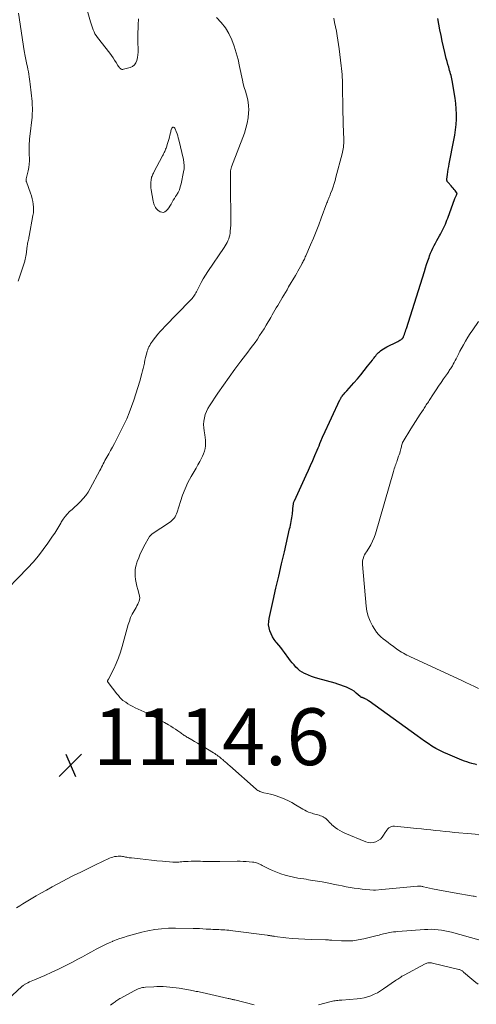
# Model space of a CAD drawing. Units: feet. Extents: x 1915000 to 1920040, y 534990 to 540012.
# Drawn here: x 1916362 to 1916523, y 536572 to 536919 of the extents above; entities that cross this region are included whole.
import ezdxf

# ---------------------------------------------------------------- set-up
doc = ezdxf.new("R2010")
doc.units = ezdxf.units.FT
doc.header["$LTSCALE"] = 100
doc.header["$MEASUREMENT"] = 0
for name, color, linetype, lineweight in [('CONTOUR INDEX', 32, 'Continuous', 25), ('CONTOUR INTERMEDIATE', 40, 'Continuous', 15), ('SPOT ELEVATION', 7, 'Continuous', 15)]:
    doc.layers.add(name, color=color, linetype=linetype, lineweight=lineweight)
doc.styles.add('slant', font='romans.shx', dxfattribs={"oblique": 14.999978})

# ---------------------------------------------------------------- blocks, each defined once
blk = doc.blocks.new('SPOT')
at = {"layer": 'SPOT ELEVATION', "lineweight": 25}
for p, q in [((-3.95, -3.95), (3.86, 3.85)), ((-1.67, 3.81), (1.74, -3.97))]:
    blk.add_line(p, q, dxfattribs=at)

msp = doc.modelspace()

# ---------------------------------------------------------------- linework, layer by layer
at = {"layer": 'CONTOUR INDEX', "elevation": 1120, "flags": 128}
msp.add_lwpolyline([(1916522.97, 536656.72), (1916522.84, 536656.76), (1916521.34, 536657.17), (1916520.47, 536657.43), (1916519.59, 536657.71), (1916518.73, 536658.02), (1916517.88, 536658.35), (1916512.89, 536660.38), (1916511.45, 536661.01), (1916510.03, 536661.71), (1916508.66, 536662.48), (1916507.31, 536663.3), (1916505.99, 536664.18), (1916504.68, 536665.06), (1916503.38, 536665.97), (1916502.09, 536666.89), (1916485.24, 536679.03), (1916484.95, 536679.23), (1916484.65, 536679.43), (1916484.34, 536679.62), (1916484.03, 536679.79), (1916483.73, 536679.95), (1916483.56, 536680.04), (1916483.39, 536680.12), (1916483.21, 536680.19), (1916483.03, 536680.25), (1916482.91, 536680.29), (1916482.78, 536680.33), (1916482.66, 536680.37), (1916482.54, 536680.41), (1916482.42, 536680.46), (1916482.3, 536680.52), (1916482.19, 536680.58), (1916482.08, 536680.65), (1916481.98, 536680.73), (1916480.65, 536681.91), (1916479.86, 536682.55), (1916479.03, 536683.12), (1916478.15, 536683.59), (1916477.22, 536684.01), (1916477.16, 536684.04), (1916476.18, 536684.4), (1916475.18, 536684.75), (1916474.18, 536685.06), (1916473.17, 536685.36), (1916467.07, 536687.03), (1916465.96, 536687.37), (1916464.87, 536687.74), (1916463.79, 536688.18), (1916462.74, 536688.65), (1916462.38, 536688.83), (1916461.55, 536689.29), (1916460.76, 536689.81), (1916460.04, 536690.42), (1916459.36, 536691.09), (1916458.73, 536691.81), (1916458.11, 536692.54), (1916457.51, 536693.29), (1916456.93, 536694.06), (1916455.32, 536696.26), (1916454.68, 536697.12), (1916454.02, 536697.96), (1916453.35, 536698.78), (1916452.66, 536699.6), (1916452.43, 536699.86), (1916451.73, 536700.77), (1916451.12, 536701.72), (1916450.61, 536702.73), (1916450.19, 536703.79), (1916449.92, 536704.88), (1916449.78, 536705.99), (1916449.81, 536707.1), (1916449.97, 536708.22), (1916451.39, 536714.53), (1916452.36, 536718.81), (1916453.34, 536723.08), (1916454.32, 536727.36), (1916455.31, 536731.64), (1916457.17, 536739.67), (1916457.31, 536740.33), (1916457.46, 536740.98), (1916457.6, 536741.63), (1916457.73, 536742.29), (1916457.86, 536742.95), (1916457.97, 536743.61), (1916458.06, 536744.27), (1916458.14, 536744.94), (1916458.45, 536748.07), (1916458.48, 536748.27), (1916458.51, 536748.46), (1916458.55, 536748.66), (1916458.59, 536748.86), (1916458.64, 536749.05), (1916458.7, 536749.24), (1916458.77, 536749.43), (1916458.85, 536749.61), (1916463, 536758.64), (1916463.78, 536760.34), (1916464.55, 536762.05), (1916465.3, 536763.77), (1916466.05, 536765.48), (1916466.85, 536767.36), (1916467.19, 536768.15), (1916467.52, 536768.93), (1916467.84, 536769.72), (1916468.16, 536770.51), (1916468.75, 536771.97), (1916468.78, 536772.03), (1916468.8, 536772.09), (1916468.83, 536772.15), (1916468.85, 536772.21), (1916468.88, 536772.27), (1916468.91, 536772.33), (1916468.93, 536772.4), (1916468.96, 536772.46), (1916474.88, 536785.06), (1916474.97, 536785.24), (1916475.06, 536785.42), (1916475.16, 536785.59), (1916475.26, 536785.77), (1916475.37, 536785.93), (1916475.48, 536786.1), (1916475.6, 536786.26), (1916475.72, 536786.42), (1916476.07, 536786.83), (1916476.37, 536787.18), (1916476.67, 536787.54), (1916476.98, 536787.89), (1916477.28, 536788.24), (1916479.78, 536791.07), (1916481.02, 536792.49), (1916482.24, 536793.93), (1916483.43, 536795.4), (1916484.6, 536796.88), (1916486.32, 536799.09), (1916486.62, 536799.47), (1916486.91, 536799.86), (1916487.21, 536800.24), (1916487.5, 536800.63), (1916487.8, 536801.01), (1916488.12, 536801.37), (1916488.47, 536801.71), (1916488.83, 536802.03), (1916489.12, 536802.28), (1916489.65, 536802.7), (1916490.2, 536803.08), (1916490.78, 536803.43), (1916491.38, 536803.74), (1916494.99, 536805.47), (1916495.32, 536805.64), (1916495.66, 536805.83), (1916495.98, 536806.03), (1916496.3, 536806.23), (1916496.71, 536806.52), (1916496.81, 536806.6), (1916496.91, 536806.68), (1916497, 536806.78), (1916497.08, 536806.88), (1916497.15, 536806.98), (1916497.22, 536807.1), (1916497.27, 536807.21), (1916497.32, 536807.33), (1916497.61, 536808.13), (1916497.79, 536808.65), (1916497.97, 536809.18), (1916498.15, 536809.71), (1916498.32, 536810.23), (1916504.63, 536830.3), (1916505.02, 536831.53), (1916505.43, 536832.75), (1916505.84, 536833.97), (1916506.27, 536835.18), (1916506.47, 536835.74), (1916506.82, 536836.67), (1916507.2, 536837.58), (1916507.61, 536838.48), (1916508.05, 536839.37), (1916508.51, 536840.24), (1916508.98, 536841.11), (1916509.47, 536841.97), (1916509.97, 536842.83), (1916510.3, 536843.38), (1916510.68, 536844.05), (1916511.05, 536844.74), (1916511.39, 536845.44), (1916511.71, 536846.14), (1916512.02, 536846.86), (1916512.31, 536847.58), (1916512.59, 536848.3), (1916512.86, 536849.03), (1916515.37, 536855.92), (1916515.47, 536856.17), (1916515.57, 536856.41), (1916515.68, 536856.65), (1916515.81, 536856.88), (1916515.93, 536857.11), (1916515.99, 536857.23), (1916516.04, 536857.35), (1916516.08, 536857.47), (1916516.12, 536857.6), (1916516.13, 536857.73), (1916516.11, 536857.85), (1916516.07, 536857.97), (1916516, 536858.08), (1916515.5, 536858.71), (1916515.15, 536859.13), (1916514.81, 536859.54), (1916514.45, 536859.94), (1916514.09, 536860.34), (1916512.97, 536861.55), (1916512.86, 536861.68), (1916512.77, 536861.82), (1916512.69, 536861.96), (1916512.62, 536862.11), (1916512.57, 536862.27), (1916512.54, 536862.43), (1916512.54, 536862.59), (1916512.55, 536862.76), (1916512.77, 536864.33), (1916512.91, 536865.27), (1916513.06, 536866.22), (1916513.22, 536867.16), (1916513.4, 536868.11), (1916515.03, 536876.39), (1916515.34, 536878.23), (1916515.6, 536880.07), (1916515.78, 536881.92), (1916515.89, 536883.78), (1916515.91, 536885.64), (1916515.85, 536887.5), (1916515.68, 536889.35), (1916515.43, 536891.19), (1916514.39, 536897.45), (1916514.28, 536898.04), (1916514.16, 536898.62), (1916514.02, 536899.2), (1916513.86, 536899.78), (1916513.7, 536900.35), (1916513.53, 536900.93), (1916513.37, 536901.5), (1916513.2, 536902.08), (1916512.91, 536903.05), (1916512.61, 536904.12), (1916512.33, 536905.19), (1916512.06, 536906.26), (1916511.81, 536907.34), (1916510.93, 536911.28), (1916510.5, 536913.27), (1916510.09, 536915.27), (1916509.71, 536917.27), (1916509.35, 536919.28)], dxfattribs=at)
at = {"layer": 'CONTOUR INTERMEDIATE', "flags": 128}
for points, elevation in [([(1916403.9, 536919.09), (1916403.8, 536916.97), (1916403.7, 536913.11), (1916403.69, 536912.83), (1916403.69, 536912.55), (1916403.68, 536912.27), (1916403.68, 536911.99), (1916403.68, 536911.65), (1916403.68, 536911.54), (1916403.68, 536911.42), (1916403.68, 536911.31), (1916403.68, 536911.2), (1916403.68, 536911.09), (1916403.69, 536910.98), (1916403.69, 536910.86), (1916403.69, 536910.75), (1916403.79, 536908.45), (1916403.79, 536907.46), (1916403.74, 536906.46), (1916403.59, 536905.48), (1916403.39, 536904.5), (1916403.02, 536903.65), (1916402.52, 536902.93), (1916401.81, 536902.41), (1916400.97, 536902.01), (1916398.7, 536901.37), (1916398.39, 536901.33), (1916398.08, 536901.35), (1916397.8, 536901.47), (1916397.54, 536901.64), (1916397.3, 536901.87), (1916397.07, 536902.12), (1916396.87, 536902.39), (1916396.68, 536902.68), (1916396.02, 536903.78), (1916395.5, 536904.61), (1916394.97, 536905.43), (1916394.4, 536906.23), (1916393.81, 536907.01), (1916389.45, 536912.6), (1916389.01, 536913.22), (1916388.61, 536913.86), (1916388.27, 536914.53), (1916387.97, 536915.23), (1916387.7, 536915.95), (1916387.45, 536916.67), (1916387.22, 536917.4), (1916387.01, 536918.13), (1916385.89, 536922.13)], 1112), ([(1916354.36, 536715.24), (1916364.92, 536725.97), (1916366.84, 536728.04), (1916368.68, 536730.16), (1916370.4, 536732.39), (1916372.04, 536734.68), (1916373.66, 536737.08), (1916374.42, 536738.23), (1916375.16, 536739.39), (1916375.87, 536740.57), (1916376.57, 536741.75), (1916376.75, 536742.08), (1916377.39, 536743.07), (1916378.08, 536744.03), (1916378.85, 536744.91), (1916379.68, 536745.76), (1916380.55, 536746.57), (1916381.41, 536747.38), (1916382.28, 536748.2), (1916383.14, 536749.02), (1916383.5, 536749.37), (1916384.48, 536750.4), (1916385.39, 536751.49), (1916386.2, 536752.66), (1916386.93, 536753.88), (1916390.32, 536760.2), (1916390.63, 536760.79), (1916390.93, 536761.38), (1916391.22, 536761.98), (1916391.5, 536762.58), (1916391.79, 536763.18), (1916392.09, 536763.78), (1916392.4, 536764.36), (1916392.73, 536764.94), (1916393.43, 536766.13), (1916394.11, 536767.31), (1916394.78, 536768.49), (1916395.43, 536769.69), (1916396.07, 536770.89), (1916397.76, 536774.16), (1916398.8, 536776.26), (1916399.78, 536778.39), (1916400.66, 536780.55), (1916401.49, 536782.75), (1916402.25, 536784.97), (1916402.99, 536787.19), (1916403.69, 536789.43), (1916404.37, 536791.67), (1916405.15, 536794.32), (1916405.4, 536795.24), (1916405.63, 536796.17), (1916405.83, 536797.11), (1916406.01, 536798.05), (1916406.04, 536798.23), (1916406.2, 536799.08), (1916406.39, 536799.93), (1916406.6, 536800.77), (1916406.83, 536801.61), (1916407.01, 536802.19), (1916407.19, 536802.72), (1916407.39, 536803.25), (1916407.63, 536803.76), (1916407.9, 536804.25), (1916408.19, 536804.74), (1916408.5, 536805.21), (1916408.82, 536805.68), (1916409.16, 536806.13), (1916409.96, 536807.19), (1916410.73, 536808.15), (1916411.52, 536809.09), (1916412.34, 536810.01), (1916413.18, 536810.9), (1916422.19, 536820.08), (1916422.5, 536820.42), (1916422.81, 536820.77), (1916423.1, 536821.14), (1916423.38, 536821.52), (1916423.63, 536821.91), (1916423.88, 536822.3), (1916424.11, 536822.71), (1916424.34, 536823.12), (1916425.29, 536824.98), (1916426.01, 536826.32), (1916426.76, 536827.63), (1916427.55, 536828.92), (1916428.38, 536830.19), (1916434.08, 536838.66), (1916434.46, 536839.25), (1916434.81, 536839.84), (1916435.14, 536840.46), (1916435.44, 536841.08), (1916435.7, 536841.73), (1916435.91, 536842.38), (1916436.07, 536843.05), (1916436.18, 536843.74), (1916436.25, 536844.42), (1916436.35, 536845.46), (1916436.42, 536846.49), (1916436.45, 536847.53), (1916436.46, 536848.57), (1916436.32, 536860.27), (1916436.32, 536860.73), (1916436.32, 536861.2), (1916436.33, 536861.66), (1916436.35, 536862.13), (1916436.37, 536862.53), (1916436.37, 536862.8), (1916436.38, 536863.06), (1916436.37, 536863.32), (1916436.36, 536863.58), (1916436.35, 536863.84), (1916436.35, 536864.11), (1916436.34, 536864.37), (1916436.34, 536864.63), (1916436.34, 536865.1), (1916436.36, 536865.6), (1916436.42, 536866.08), (1916436.54, 536866.56), (1916436.69, 536867.03), (1916441.22, 536878.89), (1916441.79, 536880.65), (1916442.25, 536882.44), (1916442.54, 536884.27), (1916442.7, 536886.12), (1916442.75, 536887.17), (1916442.72, 536888.5), (1916442.61, 536889.82), (1916442.34, 536891.11), (1916441.99, 536892.39), (1916441.57, 536893.67), (1916441.2, 536894.96), (1916440.86, 536896.25), (1916440.57, 536897.56), (1916439.55, 536902.4), (1916438.99, 536904.78), (1916438.36, 536907.14), (1916437.61, 536909.46), (1916436.79, 536911.76), (1916435.76, 536913.95), (1916434.55, 536916.01), (1916433.06, 536917.87), (1916431.39, 536919.61)], 1112), ([(1916361.52, 536826.88), (1916363.85, 536833.88), (1916363.93, 536834.15), (1916364.01, 536834.42), (1916364.07, 536834.69), (1916364.13, 536834.96), (1916364.18, 536835.24), (1916364.23, 536835.51), (1916364.27, 536835.79), (1916364.31, 536836.07), (1916364.76, 536839.31), (1916364.82, 536839.74), (1916364.89, 536840.17), (1916364.98, 536840.59), (1916365.07, 536841.02), (1916365.17, 536841.44), (1916365.26, 536841.86), (1916365.34, 536842.29), (1916365.42, 536842.72), (1916366.77, 536849.95), (1916366.9, 536850.94), (1916366.98, 536851.92), (1916366.96, 536852.91), (1916366.88, 536853.9), (1916366.73, 536854.88), (1916366.52, 536855.85), (1916366.26, 536856.81), (1916365.94, 536857.75), (1916364.45, 536861.79), (1916364.41, 536861.91), (1916364.38, 536862.03), (1916364.36, 536862.16), (1916364.34, 536862.29), (1916364.34, 536862.42), (1916364.34, 536862.55), (1916364.36, 536862.67), (1916364.38, 536862.8), (1916365.08, 536865.71), (1916365.31, 536866.86), (1916365.46, 536868.02), (1916365.51, 536869.19), (1916365.5, 536870.36), (1916365.46, 536871.03), (1916365.42, 536871.87), (1916365.4, 536872.72), (1916365.41, 536873.56), (1916365.43, 536874.41), (1916365.48, 536875.25), (1916365.53, 536876.1), (1916365.6, 536876.94), (1916365.69, 536877.78), (1916366.43, 536884.59), (1916366.49, 536885.26), (1916366.54, 536885.94), (1916366.56, 536886.62), (1916366.57, 536887.29), (1916366.56, 536887.97), (1916366.53, 536888.65), (1916366.48, 536889.33), (1916366.43, 536890), (1916365.8, 536896.15), (1916365.7, 536897.03), (1916365.59, 536897.9), (1916365.45, 536898.77), (1916365.31, 536899.64), (1916365.14, 536900.51), (1916364.98, 536901.38), (1916364.81, 536902.24), (1916364.63, 536903.1), (1916364.14, 536905.44), (1916364.02, 536906.04), (1916363.9, 536906.64), (1916363.8, 536907.24), (1916363.7, 536907.84), (1916361.65, 536921.1)], 1108), ([(1916523.79, 536632.09), (1916522.51, 536632.27), (1916521.23, 536632.41), (1916515.21, 536632.93), (1916513.56, 536633.08), (1916511.9, 536633.24), (1916510.25, 536633.42), (1916508.59, 536633.61), (1916506.94, 536633.81), (1916505.29, 536633.99), (1916503.63, 536634.17), (1916501.98, 536634.34), (1916494.05, 536635.11), (1916493.53, 536635.09), (1916493.05, 536635), (1916492.6, 536634.79), (1916492.17, 536634.5), (1916491.79, 536634.13), (1916491.44, 536633.73), (1916491.12, 536633.3), (1916490.83, 536632.86), (1916490.29, 536631.93), (1916489.75, 536631.18), (1916489.12, 536630.53), (1916488.37, 536630.02), (1916487.55, 536629.6), (1916486.65, 536629.37), (1916485.76, 536629.28), (1916484.88, 536629.4), (1916483.99, 536629.64), (1916476.61, 536632.65), (1916475.7, 536633.07), (1916474.82, 536633.54), (1916473.98, 536634.09), (1916473.18, 536634.69), (1916472.54, 536635.2), (1916472.09, 536635.59), (1916471.66, 536636), (1916471.25, 536636.43), (1916470.85, 536636.87), (1916470.81, 536636.92), (1916470.43, 536637.33), (1916470.02, 536637.71), (1916469.57, 536638.03), (1916469.09, 536638.33), (1916469.02, 536638.37), (1916468.56, 536638.6), (1916468.08, 536638.8), (1916467.58, 536638.95), (1916467.07, 536639.08), (1916466.56, 536639.19), (1916466.05, 536639.32), (1916465.55, 536639.47), (1916465.06, 536639.64), (1916464.59, 536639.81), (1916463.87, 536640.09), (1916463.16, 536640.4), (1916462.48, 536640.75), (1916461.8, 536641.13), (1916459.25, 536642.67), (1916458, 536643.38), (1916456.73, 536644.04), (1916455.44, 536644.64), (1916454.12, 536645.19), (1916453.39, 536645.48), (1916452.41, 536645.83), (1916451.42, 536646.15), (1916450.41, 536646.41), (1916449.39, 536646.63), (1916448.1, 536646.87), (1916447.72, 536646.96), (1916447.35, 536647.06), (1916446.99, 536647.19), (1916446.63, 536647.34), (1916446.29, 536647.51), (1916445.96, 536647.71), (1916445.65, 536647.93), (1916445.35, 536648.17), (1916436.07, 536656.37), (1916435.54, 536656.84), (1916435, 536657.31), (1916434.46, 536657.78), (1916433.93, 536658.25), (1916433.61, 536658.53), (1916433.22, 536658.85), (1916432.84, 536659.17), (1916432.44, 536659.47), (1916432.05, 536659.78), (1916431.64, 536660.07), (1916431.23, 536660.35), (1916430.81, 536660.63), (1916430.39, 536660.89), (1916426.69, 536663.12), (1916425.7, 536663.72), (1916424.7, 536664.31), (1916423.7, 536664.9), (1916422.69, 536665.48), (1916421.34, 536666.25), (1916421.01, 536666.45), (1916420.69, 536666.65), (1916420.37, 536666.85), (1916420.05, 536667.06), (1916419.73, 536667.27), (1916419.41, 536667.49), (1916419.1, 536667.71), (1916418.79, 536667.93), (1916417.79, 536668.64), (1916416.97, 536669.21), (1916416.15, 536669.76), (1916415.31, 536670.29), (1916414.45, 536670.81), (1916413.15, 536671.57), (1916411.62, 536672.44), (1916410.08, 536673.27), (1916408.52, 536674.06), (1916406.94, 536674.83), (1916402.76, 536676.78), (1916401.89, 536677.21), (1916401.05, 536677.67), (1916400.22, 536678.18), (1916399.42, 536678.71), (1916398.47, 536679.37), (1916398.17, 536679.61), (1916397.87, 536679.86), (1916397.6, 536680.13), (1916397.34, 536680.42), (1916397.09, 536680.72), (1916396.85, 536681.02), (1916396.6, 536681.32), (1916396.36, 536681.63), (1916393.22, 536685.65), (1916393.15, 536685.76), (1916393.1, 536685.88), (1916393.07, 536686.01), (1916393.07, 536686.15), (1916393.07, 536686.24), (1916393.09, 536686.33), (1916393.11, 536686.41), (1916393.15, 536686.49), (1916393.19, 536686.56), (1916393.24, 536686.64), (1916393.29, 536686.71), (1916393.33, 536686.79), (1916393.38, 536686.87), (1916395.2, 536690.47), (1916396.09, 536692.38), (1916396.9, 536694.31), (1916397.59, 536696.29), (1916398.21, 536698.3), (1916400.31, 536706.01), (1916400.71, 536707.27), (1916401.17, 536708.5), (1916401.73, 536709.7), (1916402.36, 536710.86), (1916403.07, 536712.08), (1916403.37, 536712.62), (1916403.65, 536713.17), (1916403.9, 536713.74), (1916404.13, 536714.31), (1916404.28, 536714.9), (1916404.35, 536715.48), (1916404.31, 536716.07), (1916404.19, 536716.66), (1916403.67, 536718.33), (1916403.35, 536719.5), (1916403.09, 536720.67), (1916402.9, 536721.85), (1916402.77, 536723.05), (1916402.75, 536724.24), (1916402.82, 536725.43), (1916403.04, 536726.59), (1916403.35, 536727.75), (1916403.51, 536728.19), (1916404.01, 536729.55), (1916404.56, 536730.88), (1916405.18, 536732.17), (1916405.85, 536733.45), (1916407.85, 536736.99), (1916407.93, 536737.13), (1916408.03, 536737.26), (1916408.14, 536737.38), (1916408.26, 536737.5), (1916408.39, 536737.61), (1916408.52, 536737.71), (1916408.65, 536737.81), (1916408.79, 536737.91), (1916414.81, 536741.96), (1916415.27, 536742.31), (1916415.71, 536742.68), (1916416.12, 536743.08), (1916416.5, 536743.52), (1916416.84, 536743.99), (1916417.13, 536744.48), (1916417.37, 536745), (1916417.57, 536745.54), (1916418.71, 536749.35), (1916419.48, 536751.61), (1916420.34, 536753.83), (1916421.37, 536755.97), (1916422.49, 536758.08), (1916423.55, 536759.89), (1916424.22, 536761.06), (1916424.87, 536762.23), (1916425.5, 536763.42), (1916426.12, 536764.61), (1916426.46, 536765.26), (1916426.85, 536766.15), (1916427.16, 536767.05), (1916427.37, 536767.99), (1916427.51, 536768.95), (1916427.55, 536769.92), (1916427.54, 536770.89), (1916427.46, 536771.85), (1916427.32, 536772.82), (1916427.07, 536774.14), (1916426.93, 536775.3), (1916426.88, 536776.46), (1916426.96, 536777.61), (1916427.14, 536778.76), (1916427.46, 536779.89), (1916427.85, 536780.98), (1916428.36, 536782.02), (1916428.96, 536783.02), (1916431.89, 536787.42), (1916433.84, 536790.28), (1916435.83, 536793.1), (1916437.87, 536795.89), (1916439.95, 536798.65), (1916442.42, 536801.86), (1916443.29, 536803), (1916444.14, 536804.15), (1916444.98, 536805.31), (1916445.81, 536806.48), (1916446.61, 536807.67), (1916447.39, 536808.86), (1916448.15, 536810.08), (1916448.89, 536811.31), (1916450.53, 536814.11), (1916451.01, 536814.95), (1916451.5, 536815.78), (1916451.99, 536816.62), (1916452.48, 536817.46), (1916452.96, 536818.3), (1916453.45, 536819.13), (1916453.94, 536819.97), (1916454.44, 536820.8), (1916454.57, 536821.02), (1916455.13, 536821.96), (1916455.69, 536822.91), (1916456.25, 536823.85), (1916456.81, 536824.8), (1916459.22, 536828.87), (1916459.66, 536829.64), (1916460.1, 536830.4), (1916460.54, 536831.18), (1916460.97, 536831.95), (1916461.42, 536832.78), (1916461.61, 536833.15), (1916461.81, 536833.51), (1916461.99, 536833.88), (1916462.18, 536834.25), (1916462.36, 536834.62), (1916462.53, 536834.99), (1916462.7, 536835.37), (1916462.87, 536835.75), (1916464.53, 536839.62), (1916465.52, 536841.94), (1916466.47, 536844.27), (1916467.4, 536846.61), (1916468.3, 536848.97), (1916470.32, 536854.35), (1916470.48, 536854.77), (1916470.64, 536855.19), (1916470.8, 536855.6), (1916470.96, 536856.02), (1916471.13, 536856.43), (1916471.29, 536856.84), (1916471.45, 536857.26), (1916471.61, 536857.68), (1916472.1, 536859), (1916472.49, 536860.08), (1916472.85, 536861.17), (1916473.18, 536862.27), (1916473.49, 536863.38), (1916475.69, 536871.65), (1916475.83, 536872.24), (1916475.95, 536872.84), (1916476.05, 536873.44), (1916476.13, 536874.04), (1916476.19, 536874.64), (1916476.22, 536875.25), (1916476.23, 536875.86), (1916476.23, 536876.47), (1916476.11, 536879.62), (1916476.04, 536881.8), (1916475.98, 536883.98), (1916475.94, 536886.17), (1916475.9, 536888.35), (1916475.82, 536894.46), (1916475.8, 536895.49), (1916475.78, 536896.51), (1916475.75, 536897.54), (1916475.71, 536898.56), (1916475.66, 536899.58), (1916475.59, 536900.6), (1916475.49, 536901.62), (1916475.37, 536902.64), (1916474.62, 536908.58), (1916474.41, 536910.13), (1916474.18, 536911.67), (1916473.91, 536913.21), (1916473.63, 536914.75), (1916473.33, 536916.28), (1916473.03, 536917.82), (1916472.73, 536919.35)], 1116), ([(1916523.71, 536683.56), (1916522.23, 536684.26), (1916520.74, 536684.95), (1916519.26, 536685.65), (1916517.77, 536686.34), (1916499.7, 536694.72), (1916499.07, 536695.02), (1916498.45, 536695.32), (1916497.84, 536695.63), (1916497.23, 536695.96), (1916496.63, 536696.3), (1916496.04, 536696.66), (1916495.47, 536697.04), (1916494.91, 536697.43), (1916493.6, 536698.39), (1916492.71, 536699.04), (1916491.83, 536699.7), (1916490.96, 536700.37), (1916490.09, 536701.04), (1916489.26, 536701.76), (1916488.5, 536702.52), (1916487.82, 536703.37), (1916487.2, 536704.27), (1916486.39, 536705.6), (1916485.54, 536707.24), (1916484.84, 536708.94), (1916484.4, 536710.72), (1916484.11, 536712.55), (1916482.86, 536727.19), (1916482.84, 536727.78), (1916482.88, 536728.36), (1916482.99, 536728.94), (1916483.15, 536729.51), (1916483.36, 536730.06), (1916483.6, 536730.6), (1916483.89, 536731.12), (1916484.19, 536731.63), (1916485.07, 536732.95), (1916485.78, 536734.13), (1916486.41, 536735.35), (1916486.93, 536736.62), (1916487.37, 536737.93), (1916493.72, 536759.87), (1916493.87, 536760.37), (1916494.03, 536760.87), (1916494.19, 536761.36), (1916494.36, 536761.85), (1916494.53, 536762.34), (1916494.7, 536762.83), (1916494.88, 536763.32), (1916495.05, 536763.81), (1916495.56, 536765.24), (1916495.75, 536765.79), (1916495.93, 536766.33), (1916496.09, 536766.89), (1916496.23, 536767.44), (1916496.33, 536767.81), (1916496.42, 536768.18), (1916496.52, 536768.56), (1916496.62, 536768.94), (1916496.72, 536769.31), (1916496.89, 536769.93), (1916496.91, 536770), (1916496.93, 536770.07), (1916496.96, 536770.13), (1916496.99, 536770.2), (1916497.02, 536770.26), (1916497.05, 536770.32), (1916497.09, 536770.39), (1916497.13, 536770.45), (1916499.89, 536774.94), (1916500.69, 536776.21), (1916501.49, 536777.48), (1916502.31, 536778.74), (1916503.14, 536780), (1916504.29, 536781.74), (1916504.55, 536782.12), (1916504.8, 536782.51), (1916505.05, 536782.89), (1916505.3, 536783.28), (1916505.55, 536783.67), (1916505.8, 536784.05), (1916506.05, 536784.44), (1916506.3, 536784.83), (1916507.87, 536787.24), (1916508.74, 536788.56), (1916509.61, 536789.88), (1916510.49, 536791.18), (1916511.39, 536792.48), (1916512.73, 536794.41), (1916512.96, 536794.74), (1916513.19, 536795.07), (1916513.42, 536795.4), (1916513.65, 536795.72), (1916513.87, 536796.05), (1916514.09, 536796.38), (1916514.3, 536796.72), (1916514.51, 536797.07), (1916514.83, 536797.62), (1916515.18, 536798.25), (1916515.52, 536798.88), (1916515.84, 536799.53), (1916516.15, 536800.17), (1916516.62, 536801.17), (1916516.75, 536801.44), (1916516.88, 536801.71), (1916517.02, 536801.98), (1916517.17, 536802.24), (1916518.38, 536804.43), (1916519.16, 536805.77), (1916519.96, 536807.09), (1916520.8, 536808.39), (1916521.66, 536809.68), (1916523.71, 536812.61)], 1124), ([(1916523.02, 536610.3), (1916522.62, 536610.38), (1916522.22, 536610.45), (1916521.82, 536610.52), (1916515.08, 536611.65), (1916513.19, 536611.98), (1916511.3, 536612.33), (1916509.42, 536612.71), (1916507.55, 536613.11), (1916504.33, 536613.82), (1916504.07, 536613.88), (1916503.8, 536613.93), (1916503.53, 536613.97), (1916503.25, 536614), (1916502.98, 536614.02), (1916502.71, 536614.03), (1916502.44, 536614.02), (1916502.16, 536614), (1916494.73, 536613.26), (1916493.46, 536613.13), (1916492.18, 536613.02), (1916490.9, 536612.9), (1916489.62, 536612.8), (1916487.41, 536612.62), (1916487.24, 536612.61), (1916487.06, 536612.61), (1916486.89, 536612.61), (1916486.72, 536612.63), (1916482.73, 536613), (1916481.32, 536613.16), (1916479.92, 536613.34), (1916478.52, 536613.56), (1916477.12, 536613.81), (1916475.73, 536614.08), (1916474.34, 536614.35), (1916472.95, 536614.62), (1916471.56, 536614.9), (1916468.58, 536615.49), (1916467.78, 536615.64), (1916466.98, 536615.78), (1916466.17, 536615.92), (1916465.37, 536616.04), (1916464.56, 536616.16), (1916463.76, 536616.28), (1916462.96, 536616.41), (1916462.15, 536616.54), (1916460.09, 536616.87), (1916458.56, 536617.16), (1916457.04, 536617.49), (1916455.55, 536617.9), (1916454.06, 536618.36), (1916453.46, 536618.56), (1916452.3, 536618.99), (1916451.15, 536619.46), (1916450.03, 536619.98), (1916448.92, 536620.54), (1916447.54, 536621.29), (1916447.14, 536621.5), (1916446.73, 536621.7), (1916446.31, 536621.89), (1916445.89, 536622.07), (1916445.46, 536622.22), (1916445.03, 536622.35), (1916444.58, 536622.43), (1916444.13, 536622.49), (1916442.92, 536622.6), (1916441.87, 536622.68), (1916440.81, 536622.73), (1916439.74, 536622.75), (1916438.68, 536622.75), (1916432.62, 536622.66), (1916431.11, 536622.65), (1916429.6, 536622.65), (1916428.09, 536622.67), (1916426.58, 536622.71), (1916425.73, 536622.74), (1916424.64, 536622.77), (1916423.56, 536622.77), (1916422.47, 536622.75), (1916421.38, 536622.71), (1916420.33, 536622.66), (1916419.77, 536622.63), (1916419.21, 536622.59), (1916418.65, 536622.55), (1916418.09, 536622.5), (1916417.29, 536622.43), (1916417.13, 536622.42), (1916416.97, 536622.41), (1916416.8, 536622.41), (1916416.64, 536622.41), (1916416.48, 536622.42), (1916416.31, 536622.43), (1916416.15, 536622.44), (1916415.99, 536622.45), (1916412.39, 536622.76), (1916410.42, 536622.94), (1916408.46, 536623.13), (1916406.5, 536623.34), (1916404.54, 536623.56), (1916401.44, 536623.92), (1916401.03, 536623.97), (1916400.62, 536624.02), (1916400.22, 536624.09), (1916399.81, 536624.16), (1916399.76, 536624.17), (1916399.38, 536624.24), (1916399.01, 536624.31), (1916398.63, 536624.38), (1916398.26, 536624.44), (1916397.88, 536624.5), (1916397.5, 536624.53), (1916397.12, 536624.54), (1916396.74, 536624.52), (1916396.18, 536624.48), (1916395.53, 536624.39), (1916394.89, 536624.25), (1916394.27, 536624.05), (1916393.67, 536623.8), (1916388.74, 536621.46), (1916386.17, 536620.23), (1916383.62, 536618.98), (1916381.07, 536617.71), (1916378.54, 536616.42), (1916377.56, 536615.92), (1916375.53, 536614.85), (1916373.51, 536613.77), (1916371.51, 536612.65), (1916369.52, 536611.51), (1916367.91, 536610.57), (1916366.73, 536609.88), (1916365.57, 536609.18), (1916364.41, 536608.47), (1916363.25, 536607.76), (1916362.09, 536607.06), (1916360.91, 536606.4)], 1112), ([(1916523.78, 536595.16), (1916514.18, 536597.79), (1916513.01, 536598.08), (1916511.83, 536598.33), (1916510.64, 536598.52), (1916509.44, 536598.68), (1916508.24, 536598.77), (1916507.04, 536598.82), (1916505.83, 536598.81), (1916504.63, 536598.75), (1916495.32, 536598.06), (1916494.57, 536597.99), (1916493.81, 536597.91), (1916493.05, 536597.8), (1916492.3, 536597.68), (1916491.9, 536597.61), (1916491.35, 536597.5), (1916490.81, 536597.38), (1916490.27, 536597.25), (1916489.73, 536597.1), (1916489.19, 536596.95), (1916488.65, 536596.81), (1916488.11, 536596.67), (1916487.57, 536596.53), (1916483.27, 536595.47), (1916481.33, 536595.08), (1916479.38, 536594.82), (1916477.41, 536594.74), (1916475.43, 536594.77), (1916472.07, 536594.98), (1916471.77, 536595.01), (1916471.46, 536595.03), (1916471.16, 536595.05), (1916470.86, 536595.08), (1916470.73, 536595.09), (1916470.49, 536595.11), (1916470.25, 536595.13), (1916470.01, 536595.14), (1916469.77, 536595.14), (1916464.73, 536595.23), (1916462.51, 536595.3), (1916460.29, 536595.42), (1916458.08, 536595.61), (1916455.86, 536595.85), (1916451.96, 536596.33), (1916451.7, 536596.36), (1916451.45, 536596.39), (1916451.19, 536596.44), (1916450.94, 536596.48), (1916450.84, 536596.5), (1916450.63, 536596.53), (1916450.43, 536596.57), (1916450.22, 536596.6), (1916450.02, 536596.63), (1916449.81, 536596.67), (1916449.61, 536596.7), (1916449.4, 536596.72), (1916449.2, 536596.75), (1916437.18, 536598.31), (1916436.47, 536598.39), (1916435.77, 536598.47), (1916435.06, 536598.54), (1916434.35, 536598.6), (1916433.63, 536598.65), (1916432.93, 536598.69), (1916432.22, 536598.72), (1916431.51, 536598.74), (1916430.8, 536598.76), (1916430.09, 536598.78), (1916429.39, 536598.82), (1916428.68, 536598.86), (1916427.78, 536598.92), (1916426.63, 536598.99), (1916425.47, 536599.05), (1916424.32, 536599.09), (1916423.16, 536599.12), (1916416.96, 536599.23), (1916414.51, 536599.19), (1916412.08, 536599.03), (1916409.66, 536598.71), (1916407.26, 536598.27), (1916405.09, 536597.81), (1916403.78, 536597.5), (1916402.48, 536597.17), (1916401.19, 536596.81), (1916399.91, 536596.42), (1916398.63, 536595.99), (1916397.36, 536595.55), (1916396.1, 536595.09), (1916394.85, 536594.6), (1916394.82, 536594.59), (1916393.57, 536594.07), (1916392.34, 536593.51), (1916391.12, 536592.92), (1916389.92, 536592.29), (1916389.05, 536591.82), (1916387.43, 536590.93), (1916385.8, 536590.05), (1916384.17, 536589.18), (1916382.54, 536588.3), (1916380.44, 536587.18), (1916378.11, 536585.97), (1916375.75, 536584.81), (1916373.37, 536583.7), (1916370.96, 536582.63), (1916367.29, 536581.06), (1916366.71, 536580.81), (1916366.13, 536580.55), (1916365.56, 536580.29), (1916364.98, 536580.03), (1916364.23, 536579.68), (1916364.04, 536579.58), (1916363.85, 536579.47), (1916363.66, 536579.36), (1916363.49, 536579.23), (1916363.31, 536579.1), (1916363.14, 536578.97), (1916362.98, 536578.83), (1916362.81, 536578.68), (1916357.92, 536574.11)], 1108), ([(1916523.56, 536579.55), (1916522.81, 536580.1), (1916522.09, 536580.67), (1916521.38, 536581.26), (1916518.47, 536583.77), (1916518.28, 536583.93), (1916518.09, 536584.07), (1916517.89, 536584.21), (1916517.69, 536584.35), (1916517.47, 536584.46), (1916517.25, 536584.57), (1916517.03, 536584.65), (1916516.79, 536584.72), (1916507.46, 536586.96), (1916507.13, 536587.02), (1916506.81, 536587.06), (1916506.49, 536587.06), (1916506.16, 536587.03), (1916505.84, 536586.97), (1916505.52, 536586.89), (1916505.22, 536586.78), (1916504.92, 536586.64), (1916497.46, 536582.72), (1916497.07, 536582.5), (1916496.69, 536582.28), (1916496.32, 536582.04), (1916495.95, 536581.79), (1916495.59, 536581.53), (1916495.23, 536581.27), (1916494.86, 536581.02), (1916494.5, 536580.77), (1916490.22, 536577.83), (1916489.15, 536577.15), (1916488.07, 536576.52), (1916486.94, 536575.96), (1916485.79, 536575.45), (1916484.6, 536575.03), (1916483.4, 536574.69), (1916482.17, 536574.46), (1916480.92, 536574.32), (1916475.52, 536573.93), (1916475.05, 536573.89), (1916474.58, 536573.85), (1916474.11, 536573.81), (1916473.64, 536573.76), (1916473.18, 536573.7), (1916472.72, 536573.62), (1916472.26, 536573.53), (1916471.8, 536573.42), (1916467.34, 536572.23)], 1104), ([(1916444.67, 536572.3), (1916437.83, 536573.98), (1916437.54, 536574.05), (1916437.25, 536574.12), (1916436.96, 536574.18), (1916436.67, 536574.25), (1916436.38, 536574.31), (1916436.09, 536574.38), (1916435.8, 536574.44), (1916435.52, 536574.51), (1916426.31, 536576.55), (1916425.81, 536576.66), (1916425.3, 536576.78), (1916424.79, 536576.89), (1916424.29, 536577), (1916423.78, 536577.1), (1916423.27, 536577.21), (1916422.76, 536577.3), (1916422.25, 536577.39), (1916418.26, 536578.06), (1916417.15, 536578.23), (1916416.04, 536578.38), (1916414.92, 536578.5), (1916413.8, 536578.6), (1916412.68, 536578.66), (1916411.56, 536578.69), (1916410.44, 536578.68), (1916409.31, 536578.63), (1916406.36, 536578.45), (1916405.85, 536578.39), (1916405.34, 536578.31), (1916404.84, 536578.19), (1916404.35, 536578.05), (1916403.86, 536577.87), (1916403.39, 536577.67), (1916402.92, 536577.45), (1916402.46, 536577.22), (1916397.75, 536574.64), (1916397.4, 536574.44), (1916397.04, 536574.24), (1916396.7, 536574.02), (1916396.35, 536573.8), (1916396.01, 536573.57), (1916395.68, 536573.33), (1916395.35, 536573.1), (1916395.02, 536572.85), (1916394.13, 536572.19)], 1104)]:
    msp.add_lwpolyline(points, dxfattribs=dict(at, elevation=elevation))
at = {"layer": 'CONTOUR INTERMEDIATE', "elevation": 1108, "flags": 128}
msp.add_lwpolyline([(1916417.75, 536878), (1916417.51, 536878.72), (1916417.26, 536879.44), (1916416.88, 536880.43), (1916416.77, 536880.62), (1916416.64, 536880.78), (1916416.46, 536880.9), (1916416.27, 536880.99), (1916416.08, 536881), (1916415.91, 536880.95), (1916415.78, 536880.84), (1916415.68, 536880.68), (1916415.6, 536880.42), (1916415.49, 536880.07), (1916415.38, 536879.72), (1916415.29, 536879.36), (1916415.2, 536879), (1916415.01, 536878.21), (1916414.82, 536877.46), (1916414.62, 536876.71), (1916414.4, 536875.97), (1916414.17, 536875.23), (1916413.79, 536874.04), (1916413.65, 536873.64), (1916413.5, 536873.24), (1916413.34, 536872.84), (1916413.17, 536872.45), (1916412.98, 536872.06), (1916412.79, 536871.67), (1916412.6, 536871.29), (1916412.4, 536870.91), (1916409.34, 536865.16), (1916409.17, 536864.82), (1916409, 536864.49), (1916408.85, 536864.15), (1916408.7, 536863.8), (1916408.57, 536863.45), (1916408.47, 536863.1), (1916408.4, 536862.74), (1916408.35, 536862.37), (1916408.29, 536861.72), (1916408.26, 536861.02), (1916408.27, 536860.32), (1916408.32, 536859.63), (1916408.42, 536858.94), (1916409.13, 536854.98), (1916409.23, 536854.53), (1916409.35, 536854.08), (1916409.49, 536853.64), (1916409.65, 536853.21), (1916409.87, 536852.81), (1916410.12, 536852.44), (1916410.43, 536852.12), (1916410.78, 536851.83), (1916411.57, 536851.29), (1916412.15, 536851.07), (1916412.7, 536851.02), (1916413.22, 536851.21), (1916413.72, 536851.56), (1916414.18, 536852.11), (1916414.62, 536852.68), (1916415.01, 536853.28), (1916415.39, 536853.9), (1916415.43, 536853.97), (1916415.8, 536854.63), (1916416.19, 536855.29), (1916416.59, 536855.94), (1916417, 536856.58), (1916417.34, 536857.11), (1916417.87, 536858.04), (1916418.33, 536859), (1916418.67, 536860), (1916418.95, 536861.03), (1916419.82, 536865.32), (1916419.97, 536866.41), (1916420.03, 536867.5), (1916419.94, 536868.59), (1916419.76, 536869.68), (1916418.15, 536876.53), (1916417.96, 536877.27)], close=True, dxfattribs=at)

# ---------------------------------------------------------------- block references
at = {"layer": 'SPOT ELEVATION'}
msp.add_blockref('SPOT', (1916379.96, 536656.57, 1114.64), dxfattribs=at)

# ---------------------------------------------------------------- texts
at = {"layer": 'SPOT ELEVATION', "style": 'slant', "oblique": 15}
msp.add_text('1114.6', height=20, dxfattribs=at).set_placement((1916387.96, 536656.57, 1114.64))

doc.saveas('drawing.dxf')
